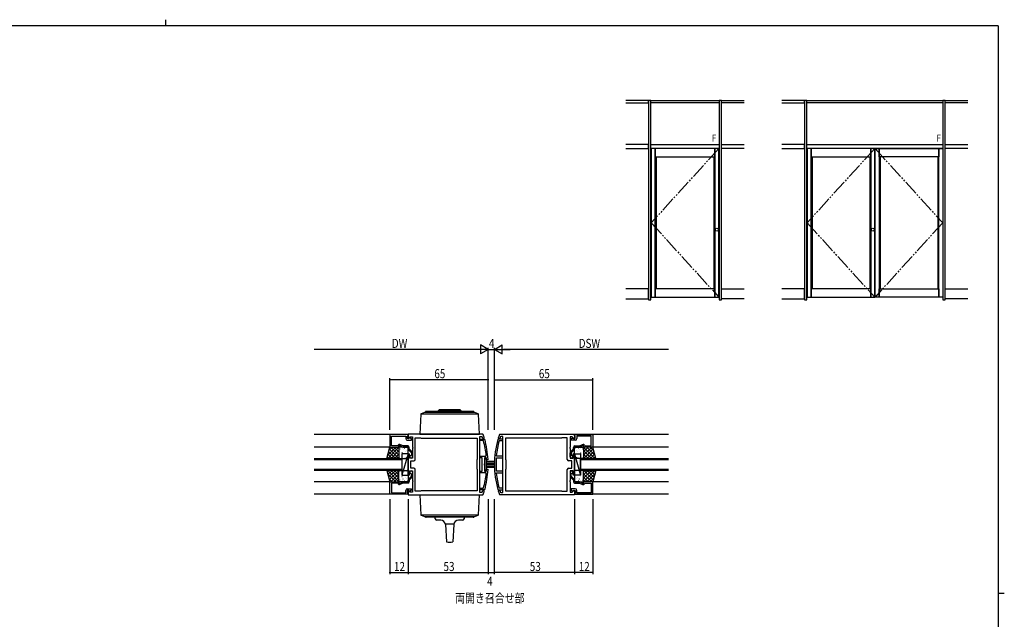
# Model space of a CAD drawing. Extents: x 0 to 1133, y 0 to 806.
# Drawn here: x 458 to 1108, y 410 to 806 of the extents above; entities that cross this region are included whole.
import ezdxf

# ---------------------------------------------------------------- set-up
doc = ezdxf.new("R2010")
doc.units = 0
doc.linetypes.add('YDIVIDE_1', pattern=[15, 10, -1, 1, -1, 1, -1])
for name, color, linetype in [('USER1', 3, 'CONTINUOUS'), ('YKK_11', 7, 'CONTINUOUS'), ('YKK_12', 2, 'CONTINUOUS'), ('YKK_13', 4, 'CONTINUOUS'), ('YKK_A1', 4, 'CONTINUOUS'), ('YKK_D', 6, 'CONTINUOUS'), ('YKK_ZWAK', 7, 'CONTINUOUS')]:
    doc.layers.add(name, color=color, linetype=linetype)
doc.styles.get("Standard").update_dxf_attribs({"font": 'ROMANS.SHX', "bigfont": 'EXTFONT.SHX'})

# ---------------------------------------------------------------- blocks, each defined once
blk = doc.blocks.new('A201')
at = {"layer": 'YKK_ZWAK', "color": 254, "linetype": 'Continuous'}
for p, q in [((571, 410), (21, 410)), ((571, 410), (571, 35)), ((571, 222.5), (573, 222.5))]:
    blk.add_line(p, q, dxfattribs=at)
at = {"layer": 'YKK_ZWAK', "color": 8, "linetype": 'Continuous'}
blk.add_line((296.01, 412), (296.01, 410), dxfattribs=at)

msp = doc.modelspace()

# ---------------------------------------------------------------- linework, layer by layer
at = {"layer": 'YKK_11', "color": 0, "linetype": 'ByBlock', "ltscale": 0.5}
for p, q in [((702.15, 531.83), (702.15, 523.63)), ((714.15, 531.83), (702.15, 531.83)), ((703.15, 524.43), (703.15, 530.83)), ((703.15, 530.83), (712.65, 530.83)), ((712.65, 530.83), (712.65, 529.23)), ((713.65, 530.63), (713.85, 530.83)), ((713.65, 529.23), (713.65, 530.63)), ((714.6, 529.23), (713.65, 529.23)), ((713.65, 528.23), (716.45, 528.23)), ((713.85, 530.83), (714.15, 531.13)), ((763.46, 532.13), (714.15, 532.13)), ((714.15, 532.13), (714.15, 529.33)), ((714.15, 531.13), (714.15, 531.83)), ((714.15, 529.33), (714.52, 529.18)), ((714.52, 529.18), (715.67, 530.33)), ((715.1, 529.73), (714.6, 529.23)), ((715.41, 529.73), (715.1, 529.73)), ((716.45, 529.13), (715.41, 529.73)), ((715.67, 530.33), (717.15, 530.33)), ((716.45, 528.23), (716.45, 529.13)), ((717.15, 530.33), (717.15, 523.59)), ((718.95, 515.53), (718.95, 529.83)), ((718.95, 529.83), (722.45, 529.83)), ((722.45, 529.83), (722.85, 529.43)), ((722.85, 529.43), (759.8, 529.43)), ((722.85, 529.43), (759.8, 529.43)), ((759.8, 529.43), (759.8, 515.33)), ((761.6, 523.59), (761.6, 530.63)), ((761.6, 530.63), (762.91, 530.63)), ((761.61, 528.88), (764.49, 528.88)), ((761.61, 527.88), (761.61, 528.88)), ((763.74, 527.88), (761.61, 527.88)), ((762.91, 530.63), (763.2, 530.43)), ((763.74, 531.93), (763.46, 532.13)), ((763.54, 529.34), (763.83, 529.13)), ((764.03, 527.66), (763.74, 527.88)), ((763.83, 529.13), (764.24, 529.13)), ((764.24, 529.13), (764.53, 529.52)), ((764.49, 528.88), (764.78, 528.67)), ((773.8, 528.88), (773.51, 528.67)), ((774.05, 529.13), (773.76, 529.52)), ((776.69, 528.88), (773.8, 528.88)), ((774.47, 529.13), (774.05, 529.13)), ((774.27, 527.66), (774.56, 527.88)), ((774.75, 529.34), (774.47, 529.13)), ((774.55, 531.93), (774.83, 532.13)), ((774.56, 527.88), (776.69, 527.88)), ((774.83, 532.13), (824.15, 532.13)), ((775.38, 530.63), (775.09, 530.43)), ((776.69, 530.63), (775.38, 530.63)), ((776.69, 523.59), (776.69, 530.63)), ((776.69, 527.88), (776.69, 528.88)), ((778.49, 529.43), (778.49, 515.33)), ((815.45, 529.43), (778.49, 529.43)), ((815.45, 529.43), (778.49, 529.43)), ((815.85, 529.83), (815.45, 529.43)), ((819.35, 529.83), (815.85, 529.83)), ((819.35, 515.53), (819.35, 529.83)), ((821.15, 530.33), (821.15, 523.59)), ((822.62, 530.33), (821.15, 530.33)), ((821.85, 529.13), (822.89, 529.73)), ((821.85, 528.23), (821.85, 529.13)), ((824.65, 528.23), (821.85, 528.23)), ((823.78, 529.18), (822.62, 530.33)), ((822.89, 529.73), (823.2, 529.73)), ((823.2, 529.73), (823.7, 529.23)), ((823.7, 529.23), (824.65, 529.23)), ((824.15, 529.33), (823.78, 529.18)), ((824.15, 532.13), (824.15, 529.33)), ((824.15, 531.83), (836.15, 531.83)), ((824.15, 531.13), (824.15, 531.83)), ((824.45, 530.83), (824.15, 531.13)), ((824.65, 530.63), (824.45, 530.83)), ((824.65, 529.23), (824.65, 530.63)), ((835.15, 530.83), (825.65, 530.83)), ((825.65, 530.83), (825.65, 529.23)), ((835.15, 524.43), (835.15, 530.83)), ((836.15, 531.83), (836.15, 523.63)), ((702.15, 523.63), (708.15, 523.63)), ((707.35, 524.43), (703.15, 524.43)), ((707.63, 524.93), (707.35, 524.43)), ((708.15, 524.63), (708.65, 524.63)), ((708.15, 523.63), (708.15, 524.63)), ((708.82, 525.43), (708.5, 525.43)), ((708.65, 524.63), (710.79, 523.63)), ((710.97, 524.43), (708.82, 525.43)), ((710.79, 523.63), (714.15, 523.63)), ((713.95, 524.43), (710.97, 524.43)), ((714.15, 523.63), (714.15, 522.53)), ((714.42, 521.84), (716.35, 519.83)), ((714.95, 522.45), (714.95, 523.43)), ((716.87, 520.44), (714.95, 522.45)), ((717.15, 523.59), (717.27, 523.41)), ((717.27, 522.86), (717.15, 522.67)), ((717.15, 522.67), (717.15, 516.33)), ((717.27, 523.41), (717.27, 522.86)), ((761.48, 523.41), (761.6, 523.59)), ((761.48, 522.86), (761.48, 523.41)), ((761.6, 522.67), (761.48, 522.86)), ((761.6, 512.59), (761.6, 522.67)), ((776.81, 523.41), (776.69, 523.59)), ((776.69, 522.67), (776.81, 522.86)), ((776.69, 512.59), (776.69, 522.67)), ((776.81, 522.86), (776.81, 523.41)), ((821.15, 523.59), (821.03, 523.41)), ((821.03, 523.41), (821.03, 522.86)), ((821.03, 522.86), (821.15, 522.67)), ((821.15, 522.67), (821.15, 516.33)), ((821.42, 520.44), (823.35, 522.45)), ((823.87, 521.84), (821.95, 519.83)), ((823.35, 522.45), (823.35, 523.43)), ((824.15, 523.63), (824.15, 522.53)), ((827.5, 523.63), (824.15, 523.63)), ((824.35, 524.43), (827.32, 524.43)), ((827.32, 524.43), (829.47, 525.43)), ((829.65, 524.63), (827.5, 523.63)), ((829.47, 525.43), (829.79, 525.43)), ((830.15, 524.63), (829.65, 524.63)), ((830.15, 523.63), (830.15, 524.63)), ((836.15, 523.63), (830.15, 523.63)), ((830.66, 524.93), (830.95, 524.43)), ((830.95, 524.43), (835.15, 524.43)), ((714.65, 519.33), (714.15, 518.83)), ((714.15, 518.83), (714.15, 512.59)), ((715.15, 518.83), (714.65, 519.33)), ((715.15, 516.33), (715.15, 518.83)), ((717.15, 516.33), (715.15, 516.33)), ((715.95, 509.73), (715.95, 514.53)), ((715.95, 514.53), (717.95, 514.53)), ((716.35, 518.42), (716.1, 518.12)), ((716.35, 519.83), (716.35, 518.42)), ((717.15, 517.23), (717.15, 519.75)), ((759.8, 515.33), (759.6, 515.13)), ((759.6, 515.13), (759.6, 509.13)), ((761.61, 517.63), (765.52, 517.63)), ((761.61, 516.63), (761.61, 517.63)), ((763.11, 516.63), (761.61, 516.63)), ((763.11, 507.63), (763.11, 516.63)), ((764.61, 516.63), (764.61, 512.59)), ((765.66, 516.63), (764.61, 516.63)), ((765.52, 517.63), (765.82, 517.96)), ((765.95, 516.35), (765.66, 516.63)), ((766.31, 515.13), (766.01, 515.42)), ((766.71, 515.13), (766.31, 515.13)), ((767.01, 515.45), (766.71, 515.13)), ((772.77, 517.63), (772.48, 517.96)), ((772.69, 512.59), (772.69, 516.63)), ((772.69, 516.63), (776.69, 516.63)), ((776.69, 517.63), (772.77, 517.63)), ((776.69, 516.63), (776.69, 517.63)), ((778.49, 515.33), (778.69, 515.13)), ((778.69, 515.13), (778.69, 509.13)), ((822.35, 514.53), (820.35, 514.53)), ((821.15, 517.23), (821.15, 519.75)), ((821.15, 516.33), (823.15, 516.33)), ((821.95, 519.83), (821.95, 518.42)), ((821.95, 518.42), (822.2, 518.12)), ((822.35, 509.73), (822.35, 514.53)), ((823.15, 518.83), (823.65, 519.33)), ((823.15, 516.33), (823.15, 518.83)), ((823.65, 519.33), (824.15, 518.83)), ((824.15, 518.83), (824.15, 512.59)), ((714.15, 512.59), (714.27, 512.41)), ((714.27, 511.86), (714.15, 511.67)), ((714.15, 511.67), (714.15, 505.43)), ((714.27, 512.41), (714.27, 511.86)), ((715.15, 507.93), (717.15, 507.93)), ((715.15, 505.43), (715.15, 507.93)), ((717.95, 509.73), (715.95, 509.73)), ((717.15, 507.93), (717.15, 501.59)), ((718.95, 494.43), (718.95, 508.73)), ((759.6, 509.13), (759.8, 508.93)), ((759.8, 508.93), (759.8, 494.83)), ((761.48, 512.41), (761.6, 512.59)), ((761.48, 511.86), (761.48, 512.41)), ((761.6, 511.67), (761.48, 511.86)), ((761.6, 501.59), (761.6, 511.67)), ((761.61, 507.63), (763.11, 507.63)), ((761.61, 506.63), (761.61, 507.63)), ((764.61, 512.59), (764.49, 512.41)), ((764.49, 512.41), (764.49, 511.86)), ((764.49, 511.86), (764.61, 511.67)), ((764.61, 511.67), (764.61, 507.63)), ((764.61, 507.63), (765.66, 507.63)), ((765.66, 507.63), (765.95, 507.91)), ((766.01, 508.85), (766.31, 509.13)), ((766.31, 509.13), (766.71, 509.13)), ((766.71, 509.13), (767.01, 508.82)), ((772.57, 512.41), (772.69, 512.59)), ((772.57, 511.86), (772.57, 512.41)), ((772.69, 511.67), (772.57, 511.86)), ((772.69, 507.63), (772.69, 511.67)), ((776.69, 507.63), (772.69, 507.63)), ((776.81, 512.41), (776.69, 512.59)), ((776.69, 511.67), (776.81, 511.86)), ((776.69, 501.59), (776.69, 511.67)), ((776.69, 506.63), (776.69, 507.63)), ((776.81, 511.86), (776.81, 512.41)), ((778.69, 509.13), (778.49, 508.93)), ((778.49, 508.93), (778.49, 494.83)), ((819.35, 494.43), (819.35, 508.73)), ((820.35, 509.73), (822.35, 509.73)), ((823.15, 507.93), (821.15, 507.93)), ((821.15, 507.93), (821.15, 501.59)), ((823.15, 505.43), (823.15, 507.93)), ((824.15, 512.59), (824.03, 512.41)), ((824.03, 512.41), (824.03, 511.86)), ((824.03, 511.86), (824.15, 511.67)), ((824.15, 511.67), (824.15, 505.43)), ((714.15, 505.43), (714.65, 504.93)), ((714.15, 500.63), (714.15, 501.73)), ((714.42, 502.42), (716.35, 504.43)), ((714.65, 504.93), (715.15, 505.43)), ((716.87, 503.82), (714.95, 501.81)), ((714.95, 501.81), (714.95, 500.83)), ((716.35, 505.85), (716.1, 506.14)), ((716.35, 504.43), (716.35, 505.85)), ((717.15, 507.03), (717.15, 504.51)), ((717.15, 501.59), (717.27, 501.41)), ((717.27, 500.86), (717.15, 500.67)), ((717.27, 501.41), (717.27, 500.86)), ((761.48, 501.41), (761.6, 501.59)), ((761.48, 500.86), (761.48, 501.41)), ((761.6, 500.67), (761.48, 500.86)), ((765.52, 506.63), (761.61, 506.63)), ((765.82, 506.3), (765.52, 506.63)), ((772.48, 506.3), (772.77, 506.63)), ((772.77, 506.63), (776.69, 506.63)), ((776.81, 501.41), (776.69, 501.59)), ((776.69, 500.67), (776.81, 500.86)), ((776.81, 500.86), (776.81, 501.41)), ((821.15, 501.59), (821.03, 501.41)), ((821.03, 501.41), (821.03, 500.86)), ((821.03, 500.86), (821.15, 500.67)), ((821.15, 507.03), (821.15, 504.51)), ((821.42, 503.82), (823.35, 501.81)), ((821.95, 505.85), (822.2, 506.14)), ((821.95, 504.43), (821.95, 505.85)), ((823.87, 502.42), (821.95, 504.43)), ((823.65, 504.93), (823.15, 505.43)), ((823.35, 501.81), (823.35, 500.83)), ((824.15, 505.43), (823.65, 504.93)), ((824.15, 500.63), (824.15, 501.73)), ((702.15, 492.43), (702.15, 500.63)), ((702.15, 500.63), (708.15, 500.63)), ((703.15, 499.83), (703.15, 493.43)), ((707.35, 499.83), (703.15, 499.83)), ((707.63, 499.33), (707.35, 499.83)), ((708.15, 500.63), (708.15, 499.63)), ((708.15, 499.63), (708.65, 499.63)), ((708.82, 498.83), (708.5, 498.83)), ((708.65, 499.63), (710.79, 500.63)), ((710.97, 499.83), (708.82, 498.83)), ((710.79, 500.63), (714.15, 500.63)), ((713.95, 499.83), (710.97, 499.83)), ((712.65, 493.43), (712.65, 495.03)), ((713.65, 496.03), (716.45, 496.03)), ((713.65, 495.03), (713.65, 493.63)), ((714.6, 495.03), (713.65, 495.03)), ((714.52, 495.09), (714.15, 494.93)), ((714.15, 494.93), (714.15, 492.13)), ((715.67, 493.93), (714.52, 495.09)), ((715.1, 494.53), (714.6, 495.03)), ((715.41, 494.53), (715.1, 494.53)), ((716.45, 495.13), (715.41, 494.53)), ((716.45, 496.03), (716.45, 495.13)), ((717.15, 500.67), (717.15, 493.93)), ((722.45, 494.43), (718.95, 494.43)), ((722.85, 494.83), (722.45, 494.43)), ((759.8, 494.83), (722.85, 494.83)), ((761.6, 493.63), (761.6, 500.67)), ((761.61, 496.38), (763.74, 496.38)), ((761.61, 495.38), (761.61, 496.38)), ((764.49, 495.38), (761.61, 495.38)), ((763.83, 495.13), (763.54, 494.92)), ((763.74, 496.38), (764.03, 496.6)), ((764.24, 495.13), (763.83, 495.13)), ((764.53, 494.75), (764.24, 495.13)), ((764.78, 495.6), (764.49, 495.38)), ((773.51, 495.6), (773.8, 495.38)), ((773.76, 494.75), (774.05, 495.13)), ((773.8, 495.38), (776.69, 495.38)), ((774.05, 495.13), (774.47, 495.13)), ((774.56, 496.38), (774.27, 496.6)), ((774.47, 495.13), (774.75, 494.92)), ((776.69, 496.38), (774.56, 496.38)), ((776.69, 493.63), (776.69, 500.67)), ((776.69, 495.38), (776.69, 496.38)), ((778.49, 494.83), (815.45, 494.83)), ((815.45, 494.83), (815.85, 494.43)), ((815.85, 494.43), (819.35, 494.43)), ((821.15, 500.67), (821.15, 493.93)), ((821.85, 496.03), (821.85, 495.13)), ((824.65, 496.03), (821.85, 496.03)), ((821.85, 495.13), (822.89, 494.53)), ((822.62, 493.93), (823.78, 495.09)), ((822.89, 494.53), (823.2, 494.53)), ((823.2, 494.53), (823.7, 495.03)), ((823.7, 495.03), (824.65, 495.03)), ((823.78, 495.09), (824.15, 494.93)), ((827.5, 500.63), (824.15, 500.63)), ((824.15, 494.93), (824.15, 492.13)), ((824.35, 499.83), (827.32, 499.83)), ((824.65, 495.03), (824.65, 493.63)), ((825.65, 493.43), (825.65, 495.03)), ((827.32, 499.83), (829.47, 498.83)), ((829.65, 499.63), (827.5, 500.63)), ((829.47, 498.83), (829.79, 498.83)), ((830.15, 499.63), (829.65, 499.63)), ((836.15, 500.63), (830.15, 500.63)), ((830.15, 500.63), (830.15, 499.63)), ((830.66, 499.33), (830.95, 499.83)), ((830.95, 499.83), (835.15, 499.83)), ((835.15, 499.83), (835.15, 493.43)), ((836.15, 492.43), (836.15, 500.63)), ((714.15, 492.43), (702.15, 492.43)), ((703.15, 493.43), (712.65, 493.43)), ((713.65, 493.63), (713.85, 493.43)), ((713.85, 493.43), (714.15, 493.13)), ((714.15, 493.13), (714.15, 492.43)), ((714.15, 492.13), (763.46, 492.13)), ((717.15, 493.93), (715.67, 493.93)), ((762.91, 493.63), (761.6, 493.63)), ((763.2, 493.84), (762.91, 493.63)), ((763.46, 492.13), (763.74, 492.33)), ((774.83, 492.13), (774.55, 492.33)), ((824.15, 492.13), (774.83, 492.13)), ((775.09, 493.84), (775.38, 493.63)), ((775.38, 493.63), (776.69, 493.63)), ((821.15, 493.93), (822.62, 493.93)), ((824.45, 493.43), (824.15, 493.13)), ((824.15, 493.13), (824.15, 492.43)), ((824.15, 492.43), (836.15, 492.43)), ((824.65, 493.63), (824.45, 493.43)), ((835.15, 493.43), (825.65, 493.43))]:
    msp.add_line(p, q, dxfattribs=at)
for centre, radius, start, end in [((713.65, 529.23), 1, 180.00001, 269.99999), ((707.11, 512.13), 59, 16.96199, 18.06235), ((707.11, 512.13), 60, 16.84491, 19.26778), ((707.1, 512.14), 59, 5.66771, 15.25696), ((707.11, 512.13), 60, 3.16901, 15.99473), ((831.19, 512.13), 60, 164.00557, 195.99449), ((831.19, 512.13), 59, 164.7399, 174.32955), ((831.19, 512.13), 60, 160.73222, 163.15509), ((831.19, 512.13), 59, 161.93765, 163.03801), ((824.65, 529.23), 1, 270.00001, 359.99999), ((708.5, 524.43), 1, 89.99997, 150), ((713.95, 523.43), 1, 0.00001, 89.99999), ((715.15, 522.53), 1, 180, 223.72699), ((716.15, 519.75), 1, 360, 43.72699), ((822.15, 519.75), 1, 136.27301, 180), ((824.35, 523.43), 1, 90.00001, 179.99999), ((823.15, 522.53), 1, 316.27301, 0), ((829.79, 524.43), 1, 30, 90.00003), ((716.25, 517.23), 0.9, 99.59406, 0), ((717.95, 515.53), 1, 270.00001, 359.99999), ((707.11, 512.12), 59, 3.20316, 4.11594), ((820.35, 515.53), 1, 180.00001, 269.99999), ((822.05, 517.23), 0.9, 180, 80.40594), ((716.25, 507.03), 0.9, 360, 260.40594), ((717.95, 508.73), 1, 0.00001, 89.99999), ((707.11, 512.13), 60, 344.00543, 356.83114), ((707.11, 512.15), 59, 355.88315, 356.79593), ((820.35, 508.73), 1, 90.00001, 179.99999), ((822.05, 507.03), 0.9, 279.59406, 180), ((713.95, 500.83), 1, 270.00001, 359.99999), ((715.15, 501.73), 1, 136.27301, 180), ((716.15, 504.51), 1, 316.27301, 0), ((707.1, 512.13), 59, 344.74317, 354.33243), ((831.19, 512.13), 59, 185.67051, 195.26022), ((822.15, 504.51), 1, 180, 223.72699), ((824.35, 500.83), 1, 180.00001, 269.99999), ((823.15, 501.73), 1, 360, 43.72699), ((708.5, 499.83), 1, 210, 270.00003), ((713.65, 495.03), 1, 90.00001, 179.99999), ((707.11, 512.13), 59, 341.93765, 343.03801), ((707.11, 512.13), 60, 340.73222, 343.15509), ((831.19, 512.13), 60, 196.84491, 199.26778), ((831.19, 512.13), 59, 196.96199, 198.06235), ((824.65, 495.03), 1, 0.00001, 89.99999), ((829.79, 499.83), 1, 269.99997, 330)]:
    msp.add_arc(centre, radius, start, end, dxfattribs=at)
at = {"layer": 'YKK_12', "linetype": 'Continuous'}
for p, q in [((714.15, 531.83), (652.15, 531.83)), ((886.15, 531.83), (824.15, 531.83)), ((702.15, 523.63), (652.15, 523.63)), ((886.15, 523.63), (836.15, 523.63)), ((652.15, 516.13), (710.15, 516.13)), ((710.15, 515.13), (652.15, 515.13)), ((710.15, 516.13), (710.15, 508.13)), ((828.15, 516.13), (886.15, 516.13)), ((828.15, 508.13), (828.15, 516.13)), ((886.15, 515.13), (828.15, 515.13)), ((652.15, 509.13), (710.15, 509.13)), ((710.15, 508.13), (652.15, 508.13)), ((828.15, 509.13), (886.15, 509.13)), ((886.15, 508.13), (828.15, 508.13)), ((702.15, 500.63), (652.15, 500.63)), ((886.15, 500.63), (836.15, 500.63)), ((714.15, 492.43), (652.15, 492.43)), ((886.15, 492.43), (824.15, 492.43))]:
    msp.add_line(p, q, dxfattribs=at)
at = {"layer": 'YKK_13', "linetype": 'Continuous', "ltscale": 0.5}
for p, q in [((724.96, 546.41), (722.89, 545.66)), ((758.2, 546.43), (725.1, 546.43)), ((725.67, 546.83), (725.67, 546.43)), ((757.27, 547.23), (726.07, 547.23)), ((734.65, 548.13), (734.15, 547.63)), ((734.15, 547.63), (749.15, 547.63)), ((734.15, 547.23), (734.15, 547.63)), ((748.65, 548.13), (734.65, 548.13)), ((749.15, 547.63), (748.65, 548.13)), ((749.15, 547.63), (749.15, 547.23)), ((757.67, 546.43), (757.67, 546.83)), ((760.4, 545.66), (758.33, 546.41)), ((722.63, 545.3), (721.92, 532.13)), ((722.75, 545.57), (760.54, 545.57)), ((761.37, 532.13), (760.66, 545.3)), ((721.92, 532.13), (761.37, 532.13)), ((764.7, 515.63), (764.7, 508.63)), ((766, 515.63), (764.7, 515.63)), ((766, 508.63), (766, 515.63)), ((771.7, 514.13), (766, 514.13)), ((764.7, 508.63), (766, 508.63)), ((766, 513.13), (771.7, 513.13)), ((771.7, 512.13), (766, 512.13)), ((766, 511.13), (771.7, 511.13)), ((771.7, 510.13), (766, 510.13)), ((721.92, 492.13), (761.37, 492.13)), ((721.92, 492.13), (722.63, 478.96)), ((760.66, 478.96), (761.37, 492.13)), ((760.54, 478.7), (722.75, 478.7)), ((722.89, 478.61), (724.96, 477.86)), ((725.1, 477.83), (758.2, 477.83)), ((725.65, 477.63), (725.65, 478.03)), ((757.25, 477.23), (726.05, 477.23)), ((732.15, 476.23), (732.15, 477.23)), ((735.85, 475.23), (733.15, 475.23)), ((750.15, 475.23), (747.44, 475.23)), ((751.15, 477.23), (751.15, 476.23)), ((757.65, 478.03), (757.65, 477.63)), ((758.33, 477.86), (760.4, 478.61)), ((744.49, 472.73), (738.81, 472.73)), ((738.84, 472.44), (739.65, 460.95)), ((744.45, 472.44), (743.65, 460.95))]:
    msp.add_line(p, q, dxfattribs=at)
at = {"layer": 'YKK_13'}
for p, q in [((700.15, 516.13), (702.15, 523.63)), ((700.74, 518.38), (706, 523.63)), ((700.74, 516.13), (708.15, 523.53)), ((701.34, 520.61), (705.82, 516.13)), ((701.56, 521.44), (703.75, 523.63)), ((701.81, 522.39), (708.07, 516.13)), ((702.15, 523.63), (708.15, 523.63)), ((702.81, 523.63), (708.15, 518.3)), ((702.99, 516.13), (708.15, 521.29)), ((705.06, 523.63), (708.15, 520.54)), ((707.3, 523.63), (708.15, 522.79)), ((708.15, 523.63), (708.15, 516.13)), ((708.15, 523.13), (708.15, 516.63)), ((708.24, 521.01), (708.25, 521)), ((708.33, 520.32), (708.36, 520.28)), ((713.65, 523.63), (708.65, 523.63)), ((708.77, 522.4), (708.79, 522.35)), ((710.22, 522.82), (710.23, 522.82)), ((710.96, 521.75), (710.98, 521.71)), ((711.64, 523), (711.73, 522.95)), ((712.43, 520.85), (712.44, 520.84)), ((712.85, 521.16), (712.87, 521.12)), ((713.58, 523.19), (713.61, 523.14)), ((714.15, 516.63), (714.15, 523.13)), ((824.15, 516.63), (824.15, 523.13)), ((824.65, 523.63), (829.65, 523.63)), ((824.71, 523.19), (824.69, 523.14)), ((825.44, 521.16), (825.42, 521.12)), ((825.86, 520.85), (825.86, 520.84)), ((826.65, 523), (826.57, 522.95)), ((827.33, 521.75), (827.31, 521.71)), ((828.07, 522.82), (828.06, 522.82)), ((829.53, 522.4), (829.5, 522.35)), ((829.96, 520.32), (829.93, 520.28)), ((830.05, 521.01), (830.04, 521)), ((835.48, 523.63), (830.15, 518.3)), ((836.15, 523.63), (830.15, 523.63)), ((833.24, 523.63), (830.15, 520.54)), ((830.15, 523.63), (830.15, 516.13)), ((830.99, 523.63), (830.15, 522.79)), ((837.55, 516.13), (830.15, 523.53)), ((830.15, 523.13), (830.15, 516.63)), ((835.3, 516.13), (830.15, 521.29)), ((836.48, 522.39), (830.23, 516.13)), ((837.55, 518.38), (832.29, 523.63)), ((836.95, 520.61), (832.47, 516.13)), ((836.73, 521.44), (834.54, 523.63)), ((838.15, 516.13), (836.15, 523.63)), ((708.15, 516.13), (700.15, 516.13)), ((700.4, 517.07), (701.33, 516.13)), ((700.87, 518.84), (703.58, 516.13)), ((705.23, 516.13), (708.15, 519.04)), ((707.48, 516.13), (708.15, 516.8)), ((708.65, 516.13), (713.65, 516.13)), ((708.69, 517.01), (708.69, 517)), ((709.79, 517.65), (709.82, 517.61)), ((710.11, 520.11), (710.2, 520.06)), ((714.15, 519.13), (710.15, 505.13)), ((710.15, 519.13), (710.15, 505.13)), ((714.15, 519.13), (710.15, 519.13)), ((710.22, 519.73), (710.25, 519.69)), ((710.41, 519.06), (710.42, 519.06)), ((711.68, 517.06), (711.71, 517.02)), ((712.42, 519.09), (712.44, 519.04)), ((712.87, 516.86), (712.88, 516.85)), ((713.87, 516.42), (713.9, 516.38)), ((714.15, 505.13), (714.15, 519.13)), ((824.15, 505.13), (824.15, 519.13)), ((824.15, 519.13), (828.15, 505.13)), ((824.15, 519.13), (828.15, 519.13)), ((824.42, 516.42), (824.39, 516.38)), ((829.65, 516.13), (824.65, 516.13)), ((825.42, 516.86), (825.41, 516.85)), ((825.88, 519.09), (825.85, 519.04)), ((826.61, 517.06), (826.59, 517.02)), ((827.88, 519.06), (827.88, 519.06)), ((828.07, 519.73), (828.04, 519.69)), ((828.18, 520.11), (828.09, 520.06)), ((828.15, 519.13), (828.15, 505.13)), ((828.5, 517.65), (828.48, 517.61)), ((829.61, 517.01), (829.6, 517)), ((833.06, 516.13), (830.15, 519.04)), ((830.81, 516.13), (830.15, 516.8)), ((830.15, 516.13), (838.15, 516.13)), ((837.42, 518.84), (834.72, 516.13)), ((837.9, 517.07), (836.96, 516.13)), ((708.15, 508.13), (700.15, 508.13)), ((700.15, 508.13), (702.15, 500.63)), ((700.4, 507.2), (701.33, 508.13)), ((700.74, 508.13), (708.15, 500.73)), ((700.87, 505.42), (703.58, 508.13)), ((701.34, 503.65), (705.82, 508.13)), ((701.81, 501.88), (708.07, 508.13)), ((702.99, 508.13), (708.15, 502.98)), ((705.23, 508.13), (708.15, 505.22)), ((707.48, 508.13), (708.15, 507.47)), ((708.15, 500.63), (708.15, 508.13)), ((708.15, 501.13), (708.15, 507.63)), ((708.65, 508.13), (713.65, 508.13)), ((712.87, 507.41), (712.88, 507.42)), ((713.87, 507.85), (713.9, 507.89)), ((714.15, 507.63), (714.15, 501.13)), ((824.15, 507.63), (824.15, 501.13)), ((824.42, 507.85), (824.39, 507.89)), ((829.65, 508.13), (824.65, 508.13)), ((825.42, 507.41), (825.41, 507.42)), ((830.15, 508.13), (838.15, 508.13)), ((835.3, 508.13), (830.15, 502.98)), ((837.55, 508.13), (830.15, 500.73)), ((833.06, 508.13), (830.15, 505.22)), ((830.15, 500.63), (830.15, 508.13)), ((830.81, 508.13), (830.15, 507.47)), ((830.15, 501.13), (830.15, 507.63)), ((836.48, 501.88), (830.23, 508.13)), ((836.95, 503.65), (832.47, 508.13)), ((837.42, 505.42), (834.72, 508.13)), ((838.15, 508.13), (836.15, 500.63)), ((837.9, 507.2), (836.96, 508.13)), ((700.74, 505.89), (706, 500.63)), ((701.56, 502.83), (703.75, 500.63)), ((702.81, 500.63), (708.15, 505.97)), ((705.06, 500.63), (708.15, 503.72)), ((707.3, 500.63), (708.15, 501.48)), ((708.24, 503.26), (708.25, 503.27)), ((708.33, 503.94), (708.36, 503.99)), ((708.69, 507.25), (708.69, 507.26)), ((708.77, 501.87), (708.79, 501.91)), ((709.79, 506.61), (709.82, 506.66)), ((710.11, 504.16), (710.2, 504.2)), ((710.15, 505.13), (714.15, 505.13)), ((710.22, 504.53), (710.25, 504.58)), ((710.22, 501.44), (710.23, 501.45)), ((710.41, 505.2), (710.42, 505.21)), ((710.96, 502.51), (710.98, 502.55)), ((711.64, 501.27), (711.73, 501.32)), ((711.68, 507.2), (711.71, 507.25)), ((712.42, 505.18), (712.44, 505.22)), ((712.43, 503.42), (712.44, 503.42)), ((712.85, 503.1), (712.87, 503.15)), ((713.58, 501.08), (713.61, 501.12)), ((828.15, 505.13), (824.15, 505.13)), ((824.71, 501.08), (824.69, 501.12)), ((825.44, 503.1), (825.42, 503.15)), ((825.88, 505.18), (825.85, 505.22)), ((825.86, 503.42), (825.86, 503.42)), ((826.65, 501.27), (826.57, 501.32)), ((826.61, 507.2), (826.59, 507.25)), ((827.33, 502.51), (827.31, 502.55)), ((827.88, 505.2), (827.88, 505.21)), ((828.07, 504.53), (828.04, 504.58)), ((828.07, 501.44), (828.06, 501.45)), ((828.18, 504.16), (828.09, 504.2)), ((828.5, 506.61), (828.48, 506.66)), ((829.53, 501.87), (829.5, 501.91)), ((829.61, 507.25), (829.6, 507.26)), ((829.96, 503.94), (829.93, 503.99)), ((830.05, 503.26), (830.04, 503.27)), ((835.48, 500.63), (830.15, 505.97)), ((833.24, 500.63), (830.15, 503.72)), ((830.99, 500.63), (830.15, 501.48)), ((837.55, 505.89), (832.29, 500.63)), ((836.73, 502.83), (834.54, 500.63)), ((702.15, 500.63), (708.15, 500.63)), ((713.65, 500.63), (708.65, 500.63)), ((824.65, 500.63), (829.65, 500.63)), ((836.15, 500.63), (830.15, 500.63))]:
    msp.add_line(p, q, dxfattribs=at)
at = {"layer": 'YKK_13', "linetype": 'Continuous', "ltscale": 0.5}
for centre, radius, start, end in [((725.1, 546.03), 0.4, 90, 110), ((726.07, 546.83), 0.4, 90, 180), ((757.27, 546.83), 0.4, 0, 90), ((758.2, 546.03), 0.4, 70, 90), ((723.03, 545.28), 0.4, 110, 176.89488), ((760.26, 545.28), 0.4, 3.10512, 70), ((723.03, 478.98), 0.4, 183.10512, 250), ((725.1, 478.23), 0.4, 250, 270), ((726.05, 477.63), 0.4, 180, 270), ((733.15, 476.23), 1, 180, 270), ((735.85, 472.23), 3, 4.00379, 90), ((747.44, 472.23), 3, 90, 175.99621), ((750.15, 476.23), 1, 270, 0), ((757.25, 477.63), 0.4, 270, 0), ((758.2, 478.23), 0.4, 270, 290), ((760.26, 478.98), 0.4, 290, 356.89488), ((741.65, 470.23), 9.5, 257.8468, 270), ((741.65, 470.23), 9.5, 270, 282.1532)]:
    msp.add_arc(centre, radius, start, end, dxfattribs=at)
at = {"layer": 'YKK_13'}
for centre, start, end in [((708.65, 523.13), 90, 180), ((713.65, 523.13), 360, 90), ((824.65, 523.13), 90, 180), ((829.65, 523.13), 360, 90), ((708.65, 516.63), 180, 270), ((713.65, 516.63), 270, 0), ((824.65, 516.63), 180, 270), ((829.65, 516.63), 270, 0), ((708.65, 507.63), 90, 180), ((713.65, 507.63), 0, 90), ((824.65, 507.63), 90, 180), ((829.65, 507.63), 0, 90), ((708.65, 501.13), 180, 270), ((713.65, 501.13), 270, 0), ((824.65, 501.13), 180, 270), ((829.65, 501.13), 270, 0)]:
    msp.add_arc(centre, 0.5, start, end, dxfattribs=at)
at = {"layer": 'YKK_A1', "linetype": 'ByBlock'}
for p, q in [((873.1, 752.5), (858.1, 752.5)), ((858.1, 751), (873.1, 751)), ((873.1, 752.5), (873.1, 621)), ((873.1, 751), (873.1, 752.5)), ((874.6, 752.5), (873.1, 752.5)), ((874.6, 621), (874.6, 752.5)), ((874.6, 752.5), (919.6, 752.5)), ((874.6, 751), (874.6, 752.5)), ((919.6, 751), (874.6, 751)), ((921.1, 752.5), (919.6, 752.5)), ((919.6, 752.5), (919.6, 621)), ((919.6, 752.5), (919.6, 751)), ((921.1, 621), (921.1, 752.5)), ((921.1, 752.5), (936.1, 752.5)), ((921.1, 751), (921.1, 752.5)), ((936.1, 751), (921.1, 751)), ((873.1, 723.5), (858.1, 723.5)), ((873.1, 721), (873.1, 723.5)), ((874.6, 723.5), (919.6, 723.5)), ((874.6, 721), (874.6, 723.5)), ((919.6, 723.5), (919.6, 721)), ((921.1, 723.5), (936.1, 723.5)), ((921.1, 721), (921.1, 723.5)), ((858.1, 721), (873.1, 721)), ((919.6, 721), (874.6, 721)), ((874.75, 720.85), (874.75, 622.75)), ((877.4, 720.85), (874.75, 720.85)), ((877.4, 622.75), (877.4, 720.85)), ((877.4, 720.85), (877.4, 715.35)), ((916.8, 720.85), (877.4, 720.85)), ((916.8, 720.85), (916.8, 622.75)), ((916.8, 715.35), (916.8, 720.85)), ((919.45, 720.85), (916.8, 720.85)), ((919.45, 622.75), (919.45, 720.85)), ((936.1, 721), (921.1, 721)), ((877.4, 715.35), (916.8, 715.35)), ((878, 715.35), (878, 628.25)), ((916.2, 715.35), (916.2, 628.25)), ((873.1, 628.25), (858.1, 628.25)), ((873.1, 621.5), (873.1, 628.25)), ((877.4, 628.25), (877.4, 622.75)), ((916.8, 628.25), (877.4, 628.25)), ((916.8, 622.75), (916.8, 628.25)), ((921.1, 621.5), (921.1, 628.25)), ((921.1, 628.25), (936.1, 628.25)), ((858.1, 621.5), (873.1, 621.5)), ((873.1, 621), (874.6, 621)), ((874.75, 622.75), (877.4, 622.75)), ((877.4, 622.75), (916.8, 622.75)), ((916.8, 622.75), (919.45, 622.75)), ((919.6, 621), (921.1, 621)), ((936.1, 621.5), (921.1, 621.5))]:
    msp.add_line(p, q, dxfattribs=at)
at = {"layer": 'YKK_A1'}
for p, q in [((976.1, 752.5), (961.1, 752.5)), ((961.1, 751), (976.1, 751)), ((976.1, 752.5), (976.1, 621)), ((977.6, 752.5), (976.1, 752.5)), ((976.1, 751), (976.1, 752.5)), ((977.6, 621), (977.6, 752.5)), ((977.6, 752.5), (1067.5, 752.5)), ((977.6, 751), (977.6, 752.5)), ((1067.5, 751), (977.6, 751)), ((1067.5, 752.5), (1067.5, 621)), ((1067.5, 752.5), (1067.5, 751)), ((1069, 752.5), (1067.5, 752.5)), ((1069, 621), (1069, 752.5)), ((1069, 752.5), (1084, 752.5)), ((1069, 751), (1069, 752.5)), ((1084, 751), (1069, 751)), ((976.1, 723.5), (961.1, 723.5)), ((976.1, 721), (976.1, 723.5)), ((977.6, 723.5), (1067.5, 723.5)), ((977.6, 721), (977.6, 723.5)), ((1067.5, 723.5), (1067.5, 721)), ((1069, 723.5), (1084, 723.5)), ((1069, 721), (1069, 723.5)), ((961.1, 721), (976.1, 721)), ((1067.5, 721), (977.6, 721)), ((977.75, 720.85), (977.75, 622.75)), ((980.4, 720.85), (977.75, 720.85)), ((980.4, 622.75), (980.4, 720.85)), ((1019.8, 720.85), (980.4, 720.85)), ((980.4, 720.85), (980.4, 715.35)), ((1019.8, 720.85), (1019.8, 622.75)), ((1019.8, 715.35), (1019.8, 720.85)), ((1022.45, 720.85), (1019.8, 720.85)), ((1022.45, 622.75), (1022.45, 720.85)), ((1022.65, 622.75), (1022.65, 720.85)), ((1022.65, 720.85), (1025.3, 720.85)), ((1025.3, 720.85), (1025.3, 622.75)), ((1025.3, 715.35), (1025.3, 720.85)), ((1025.3, 720.85), (1064.7, 720.85)), ((1064.7, 622.75), (1064.7, 720.85)), ((1064.7, 720.85), (1064.7, 715.35)), ((1064.7, 720.85), (1067.35, 720.85)), ((1067.35, 720.85), (1067.35, 622.75)), ((1084, 721), (1069, 721)), ((980.4, 715.35), (1019.8, 715.35)), ((981, 715.35), (981, 628.25)), ((1019.2, 715.35), (1019.2, 628.25)), ((1064.7, 715.35), (1025.3, 715.35)), ((1025.9, 715.35), (1025.9, 628.25)), ((1064.1, 715.35), (1064.1, 628.25)), ((976.1, 628.25), (961.1, 628.25)), ((976.1, 621.5), (976.1, 628.25)), ((1019.8, 628.25), (980.4, 628.25)), ((980.4, 628.25), (980.4, 622.75)), ((1019.8, 622.75), (1019.8, 628.25)), ((1025.3, 628.25), (1064.7, 628.25)), ((1025.3, 622.75), (1025.3, 628.25)), ((1064.7, 628.25), (1064.7, 622.75)), ((1069, 621.5), (1069, 628.25)), ((1069, 628.25), (1084, 628.25)), ((961.1, 621.5), (976.1, 621.5)), ((976.1, 621), (977.6, 621)), ((977.75, 622.75), (980.4, 622.75)), ((980.4, 622.75), (1019.8, 622.75)), ((1019.8, 622.75), (1022.45, 622.75)), ((1025.3, 622.75), (1022.65, 622.75)), ((1064.7, 622.75), (1025.3, 622.75)), ((1067.35, 622.75), (1064.7, 622.75)), ((1067.5, 621), (1069, 621)), ((1084, 621.5), (1069, 621.5))]:
    msp.add_line(p, q, dxfattribs=at)
at = {"layer": 'YKK_A1', "linetype": 'YDIVIDE_1'}
for p, q in [((919.45, 720.85), (874.75, 671.8)), ((1022.45, 720.85), (977.75, 671.8)), ((1022.65, 720.85), (1067.35, 671.8)), ((874.75, 671.8), (919.45, 622.75)), ((977.75, 671.8), (1022.45, 622.75)), ((1067.35, 671.8), (1022.65, 622.75))]:
    msp.add_line(p, q, dxfattribs=at)
at = {"layer": 'YKK_A1', "linetype": 'ByBlock'}
msp.add_circle((918.13, 667.25), 1, dxfattribs=at)
at = {"layer": 'YKK_A1'}
msp.add_circle((1021.13, 667.25), 1, dxfattribs=at)
at = {"layer": 'YKK_D'}
for p, q in [((761.19, 588.14), (652.15, 588.14)), ((767.19, 588.14), (756.79, 588.14)), ((767.19, 588.14), (761.99, 591.14)), ((761.99, 591.14), (761.99, 585.14)), ((767.19, 588.14), (761.99, 585.14)), ((767.18, 535.13), (767.17, 589.14)), ((767.17, 588.14), (771.17, 588.14)), ((767.19, 535.13), (767.19, 589.14)), ((771.18, 535.13), (771.17, 589.14)), ((771.19, 588.14), (776.38, 591.14)), ((771.19, 535.13), (771.19, 589.14)), ((771.19, 588.14), (781.58, 588.14)), ((771.19, 588.14), (776.38, 585.14)), ((776.38, 585.14), (776.38, 591.14)), ((886.15, 588.14), (777.19, 588.14)), ((702.15, 535.13), (702.14, 569.12)), ((767.18, 568.14), (702.14, 568.12)), ((767.18, 535.13), (767.18, 569.14)), ((771.18, 535.13), (771.18, 569.14)), ((771.18, 568.14), (836.14, 568.15)), ((836.15, 535.13), (836.14, 569.15)), ((702.15, 489.13), (702.15, 439.73)), ((714.15, 489.13), (714.15, 439.73)), ((714.15, 489.13), (714.15, 439.73)), ((767.15, 489.13), (767.15, 439.73)), ((767.15, 488.13), (767.15, 439.73)), ((771.15, 489.13), (771.15, 439.73)), ((771.15, 488.13), (771.15, 439.73)), ((824.15, 489.13), (824.15, 439.73)), ((824.15, 489.13), (824.15, 439.73)), ((836.15, 489.13), (836.15, 439.73)), ((702.15, 440.73), (714.15, 440.73)), ((714.15, 440.73), (767.15, 440.73)), ((767.15, 440.73), (771.15, 440.73)), ((824.15, 440.73), (771.15, 440.73)), ((836.15, 440.73), (824.15, 440.73))]:
    msp.add_line(p, q, dxfattribs=at)
at = {"layer": 'YKK_D', "linetype": 'ByBlock', "const_width": 0.85}
for points in [[(702.25, 568.12, 1), (702.03, 568.12, 1)], [(767.07, 568.14, 1), (767.28, 568.14, 1)], [(771.28, 568.14, 1), (771.07, 568.14, 1)], [(836.03, 568.15, 1), (836.25, 568.15, 1)], [(702.25, 440.73, 1), (702.04, 440.73, 1)], [(714.04, 440.73, 1), (714.25, 440.73, 1)], [(714.25, 440.73, 1), (714.04, 440.73, 1)], [(767.04, 440.73, 1), (767.25, 440.73, 1)], [(767.25, 440.73, 1), (767.04, 440.73, 1)], [(771.25, 440.73, 1), (771.04, 440.73, 1)], [(771.04, 440.73, 1), (771.25, 440.73, 1)], [(824.25, 440.73, 1), (824.04, 440.73, 1)], [(824.04, 440.73, 1), (824.25, 440.73, 1)], [(836.04, 440.73, 1), (836.25, 440.73, 1)]]:
    msp.add_lwpolyline(points, format="xyb", close=True, dxfattribs=at)

# ---------------------------------------------------------------- block references
at = {"layer": 'YKK_ZWAK', "xscale": 2, "yscale": 2, "zscale": 2}
msp.add_blockref('A201', (-38, -18), dxfattribs=at)

# ---------------------------------------------------------------- texts
at = {"layer": 'USER1', "width": 0.8}
msp.add_text('両開き召合せ部', height=6, dxfattribs=at).set_placement((745.28, 420.85))
at = {"layer": 'YKK_A1', "width": 0.8}
for p in [(914.93, 725.5), (1063.34, 725.5)]:
    msp.add_text('F', height=4.5, dxfattribs=at).set_placement(p)
at = {"layer": 'YKK_D', "width": 0.8}
for s, p in [('DW', (703.45, 589.14)), ('DSW', (826.89, 589.14)), ('12', (704.89, 441.73)), ('53', (737.58, 441.73)), ('53', (794.58, 441.73)), ('12', (826.89, 441.73)), ('4', (766.38, 431.97))]:
    msp.add_text(s, height=6, dxfattribs=at).set_placement(p)
for s, p in [('4', (767.62, 589.14)), ('65', (731.55, 569.13)), ('65', (800.55, 569.14))]:
    msp.add_text(s, height=6, rotation=0.01087, dxfattribs=at).set_placement(p)

doc.saveas('drawing.dxf')
